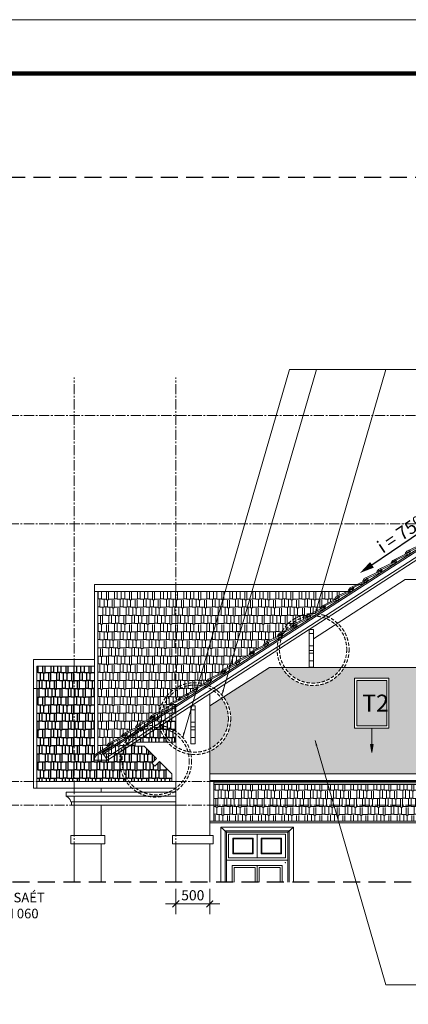
# Model space of a CAD drawing. Units: millimetres. Extents: x -55760 to 1146263, y -455585 to 288245.
# Drawn here: x 314685 to 320414, y -222190 to -207661 of the extents above; entities that cross this region are included whole.
import ezdxf

# ---------------------------------------------------------------- set-up
doc = ezdxf.new("R2010")
doc.units = ezdxf.units.MM
doc.set_wipeout_variables(frame=1)
doc.linetypes.add('CENTER2', pattern=[1.125, 0.75, -0.125, 0.125, -0.125])
doc.linetypes.add('HIDDEN', pattern=[0.375, 0.25, -0.125])
doc.layers.get('Defpoints').update_dxf_attribs({"lineweight": 5})
for name, color, linetype in [('8', 251, 'Continuous'), ('HATCHTUONG', 7, 'Continuous'), ('Layer1', 1, 'Continuous')]:
    doc.layers.add(name, color=color, linetype=linetype)
for name, color, linetype, lineweight in [('DIM', 155, 'Continuous', 5), ('NETTHAY', 4, 'Continuous', 5), ('NOITHAT', 35, 'Continuous', 5), ('NTEXT', 7, 'Continuous', 9), ('T5', 144, 'Continuous', 25), ('T6', 140, 'Continuous', 5), ('TEXT', 8, 'Continuous', 5), ('TUONG', 2, 'Continuous', 18)]:
    doc.layers.add(name, color=color, linetype=linetype, lineweight=lineweight)
doc.styles.add('BIEN', font='VHELVCN.TTF')
doc.styles.add('CVN', font='VHELVEN.TTF', dxfattribs={"height": 240})
doc.styles.add('DIM', font='VHELVEN.TTF')
doc.dimstyles.new('100 THINH', dxfattribs={"dimscale": 0, "dimtxt": 150, "dimasz": 100, "dimexe": 150, "dimexo": 100, "dimgap": 50, "dimtad": 1, "dimdec": 0, "dimrnd": 1, "dimzin": 0, "dimdsep": 46, "dimtxsty": 'DIM', "dimblk": 'ARCHTICK', "dimcen": 0.1, "dimdle": 150, "dimclrd": 14, "dimclre": 14, "dimclrt": 255, "dimadec": 0, "dimazin": 0, "dimtfac": 1, "dimtdec": 0, "dimtmove": 2, "dimatfit": 2, "dimfxl": 0, "dimtolj": 1, "dimtzin": 0, "dimlwd": -1, "dimlwe": -1, "dimarcsym": 0})
doc.dimstyles.new('SCALE 100', dxfattribs={"dimscale": 0, "dimtxt": 100, "dimasz": 75, "dimexe": 75, "dimexo": 75, "dimgap": 25, "dimtad": 1, "dimdec": 0, "dimrnd": 1, "dimzin": 0, "dimdsep": 46, "dimtxsty": 'DIM', "dimblk": 'ARCHTICK', "dimcen": 0.05, "dimdle": 75, "dimclrd": 14, "dimclre": 14, "dimclrt": 255, "dimadec": 0, "dimazin": 0, "dimtfac": 1, "dimtdec": 0, "dimtmove": 2, "dimatfit": 2, "dimfxl": 0, "dimtolj": 1, "dimtzin": 0, "dimlwd": -1, "dimlwe": -1, "dimarcsym": 0})
pattern_1 = [(0, (155727.99, -394411.7), (255, 120), [60, -50, 70, -30, 90, -40]), (0, (155787.99, -394406.7), (255, 120), [50, -190, 40, -60]), (0, (155907.99, -394419.2), (255, 120), [30, -310]), (90, (155727.99, -394411.7), (-85, 120), [115, -365]), (90, (155787.99, -394411.7), (-85, 120), [112.5, -367.5]), (90, (155837.99, -394411.7), (-85, 120), [105, -375]), (90, (155907.99, -394419.2), (-85, 120), [115, -365]), (90, (155937.99, -394419.2), (-85, 120), [115, -365]), (90, (156027.99, -394411.7), (-85, 120), [110, -370])]

# ---------------------------------------------------------------- blocks, each defined once
blk = doc.blocks.new('fvfdsv')
at = {"layer": 'NOITHAT', "ltscale": 50}
for p, q in [((161545, 175873), (161482, 175873)), ((161545, 175804), (161482, 175804)), ((161545, 175762), (161482, 175762)), ((161545, 175651), (161482, 175651)), ((161545, 175555), (161482, 175555))]:
    blk.add_line(p, q, dxfattribs=at)
blk.add_lwpolyline([(161482, 175555), (161482, 176115), (161545, 176115), (161545, 175555)], dxfattribs=at)
blk.add_lwpolyline([(161482, 176115), (161545, 176115), (161545, 176055), (161482, 176055)], close=True, dxfattribs=at)
blk = doc.blocks.new('A$C125A2A3D')
at = {"layer": 'TEXT'}
for p, q in [((5.67, 3.28), (5.22, 2.71)), ((5.45, 2.41), (5.96, 3.05)), ((5.96, 3.05), (5.67, 3.28)), ((0.51, 0.87), (0, 0.23)), ((0, 0.23), (0.29, 0)), ((0.29, 0), (0.74, 0.57)), ((5.22, 2.71), (0.51, 0.87)), ((0.74, 0.57), (5.06, 2.26)), ((5.45, 2.41), (5.45, 2.41))]:
    blk.add_line(p, q, dxfattribs=at)
blk.add_arc((5.27, 2.3), 0.208, 191.7461, 30.9206, dxfattribs=at)
blk = doc.blocks.new('fgbnfd')
blk.add_wipeout([(177283, 174814), (177326, 174857), (177187, 174996), (177145, 174996), (177145, 174953)])
blk.add_wipeout([(177368, 174814), (177436, 174746), (177393, 174704), (177326, 174772)])
blk.add_wipeout([(177145, 174592), (177145, 174677), (177466, 174996), (177551, 174996)])
blk.add_wipeout([(177145, 174456), (177145, 174996), (177685, 174996), (177685, 175056), (177085, 175056), (177085, 174456)])
blk = doc.blocks.new('_ARCHTICK')
at = {"color": 0, "linetype": 'ByBlock', "const_width": 0.15}
blk.add_lwpolyline([(-0.5, -0.5), (0.5, 0.5)], dxfattribs=at)
blk = doc.blocks.new('*D2101')
at = {"layer": 'Defpoints', "color": 0, "ltscale": 100}
for p in [(316986, -220387), (317487, -220387), (316986, -220708)]:
    blk.add_point(p, dxfattribs=at)
at = {"layer": 'NOITHAT', "color": 14, "ltscale": 100}
for p, q in [((316986, -220487), (316986, -220858)), ((317487, -220487), (317487, -220858)), ((317637, -220708), (316836, -220708))]:
    blk.add_line(p, q, dxfattribs=at)
at = {"layer": 'NOITHAT', "color": 14, "ltscale": 100, "xscale": 100, "yscale": 100, "zscale": 100, "rotation": 180}
blk.add_blockref('_ARCHTICK', (316986, -220708), dxfattribs=at)
at = {"layer": 'NOITHAT', "color": 14, "ltscale": 100, "xscale": 100, "yscale": 100, "zscale": 100}
blk.add_blockref('_ARCHTICK', (317487, -220708), dxfattribs=at)
at = {"layer": 'NOITHAT', "color": 255, "ltscale": 100, "insert": (317237, -220581), "char_height": 150, "attachment_point": 5, "style": 'DIM'}
blk.add_mtext('\\A1;500', dxfattribs=at)
blk = doc.blocks.new('FGSDF')
at = {"layer": 'NOITHAT', "ltscale": 100}
h = blk.add_hatch(color=2, dxfattribs=at)
h.paths.add_polyline_path([(350483, -221967), (350468, -221967), (350483, -222084)])
h.paths.add_polyline_path([(350503, -221967), (350483, -221967), (350483, -222084)])
at = {"layer": 'NOITHAT', "color": 2, "ltscale": 100}
for p, q in [((350483, -221724), (350483, -222084)), ((350503, -221967), (350468, -221967)), ((350468, -221967), (350483, -222084)), ((350483, -222084), (350503, -221967))]:
    blk.add_line(p, q, dxfattribs=at)
for points in [[(350230, -220989), (350737, -220989), (350737, -221724), (350230, -221724)], [(350263, -221022), (350704, -221022), (350704, -221691), (350263, -221691)]]:
    blk.add_lwpolyline(points, close=True, dxfattribs=at)
at = {"layer": 'NTEXT', "style": 'BIEN'}
blk.add_text('T2', height=250, dxfattribs=at).set_placement((350344, -221480))

msp = doc.modelspace()

# ---------------------------------------------------------------- hatches: boundary and pattern name
at = {"layer": 'NOITHAT', "ltscale": 100}
h = msp.add_hatch(dxfattribs=at)
h.set_pattern_fill('AR-RSHKE', color=256, scale=10, style=0)
h.set_pattern_definition(pattern_1)
h.paths.add_polyline_path([(315835.9, -218480), (315995.9, -218381.6), (315976, -218367.9), (315999.3, -218334), (316196, -218240.5), (316185.2, -218233.1), (316208.5, -218199.2), (316405.3, -218105.8), (316394.5, -218098.3), (316417.8, -218064.4), (316614.5, -217971), (316603.7, -217963.6), (316627, -217929.6), (316855.1, -217821.3), (316875.7, -217791.3), (316890.9, -217801.8), (316867.6, -217835.7, -1.1830733), (316849.1, -217844.5), (316670.9, -217929.1), (316681.7, -217936.6), (316658.4, -217970.5, -1.1830733), (316639.8, -217979.3), (316461.6, -218063.9), (316472.5, -218071.3), (316449.2, -218105.3, -1.1830733), (316430.6, -218114.1), (316252.4, -218198.7), (316263.2, -218206.1), (316239.9, -218240, -1.1830733), (316221.4, -218248.9), (316039.3, -218335.3), (316054, -218343.1), (316034.5, -218379.4, -1.1830733), (316017, -218390.2), (315819.4, -218511.7), (315802.2, -218543.8), (315785.9, -218543.8), (315785.9, -218586.6), (315978.8, -218586.6), (316986.3, -217932.1), (316986.3, -217730.2), (316928.4, -217757.7), (316907.8, -217787.7), (316892.6, -217777.2), (316915.9, -217743.3), (316986.3, -217709.8), (316986.3, -216097.1), (315835.9, -216097.1)])
h.paths.add_polyline_path([(316986.3, -217709.8), (317023.4, -217692.2), (317045.5, -217660.1), (317242.2, -217566.7), (317231.4, -217559.2), (317254.7, -217525.3), (317451.5, -217431.9), (317440.7, -217424.5), (317464, -217390.5), (317660.7, -217297.1), (317649.9, -217289.7), (317673.2, -217255.8), (317870, -217162.3), (317859.2, -217154.9), (317882.5, -217121), (318079.2, -217027.6), (318068.4, -217020.2), (318091.7, -216986.2), (318288.5, -216892.8), (318277.7, -216885.4), (318300.9, -216851.4), (318497.7, -216758), (318486.9, -216750.6), (318510.2, -216716.7), (318707, -216623.2), (318696.1, -216615.8), (318719.4, -216581.9), (318916.2, -216488.5), (318905.4, -216481.1), (318928.7, -216447.1), (319125.4, -216353.7), (319114.6, -216346.3), (319137.9, -216312.3), (319334.7, -216218.9), (319323.9, -216211.5), (319347.2, -216177.6), (319516.7, -216097.1), (316986.3, -216097.1)])
h = msp.add_hatch(dxfattribs=at)
h.set_pattern_fill('AR-RSHKE', color=256, scale=10, style=0)
h.set_pattern_definition([(0, (155727.99, -394711.7), (255, 120), [60, -50, 70, -30, 90, -40]), (0, (155787.99, -394706.7), (255, 120), [50, -190, 40, -60]), (0, (155907.99, -394719.2), (255, 120), [30, -310]), (90, (155727.99, -394711.7), (-85, 120), [115, -365]), (90, (155787.99, -394711.7), (-85, 120), [112.5, -367.5]), (90, (155837.99, -394711.7), (-85, 120), [105, -375]), (90, (155907.99, -394719.2), (-85, 120), [115, -365]), (90, (155937.99, -394719.2), (-85, 120), [115, -365]), (90, (156027.99, -394711.7), (-85, 120), [110, -370])])
h.paths.add_polyline_path([(321526.9, -218946.8), (317546.7, -218946.8), (317546.7, -219486.8), (321526.9, -219486.8)])

# ---------------------------------------------------------------- linework, layer by layer
at = {"const_width": 66.1}
msp.add_lwpolyline([(306863.2, -208454.5), (343091.3, -208454.5), (343091.3, -234187.6), (306863.2, -234187.6)], close=True, dxfattribs=at)
at = {"layer": 'Defpoints', "color": 8, "ltscale": 10}
msp.add_lwpolyline([(304997, -207660.8), (344195.1, -207660.8), (344195.1, -234981.2), (304997, -234981.2)], close=True, dxfattribs=at)
at = {"layer": 'DIM', "ltscale": 100}
msp.add_line((318661.4, -212824.6), (334405.7, -212824.6), dxfattribs=at)
at = {"layer": 'Layer1'}
msp.add_line((319878.3, -215704.5), (320911.2, -215000.5), dxfattribs=at)
at = {"layer": 'NETTHAY', "color": 30}
for p, q in [((323486.6, -213593.9), (316486.7, -218126.4)), ((323486.6, -213677.3), (316486.7, -218209.8)), ((323486.6, -213723.1), (316486.7, -218255.6)), ((317486.7, -219700.6), (317486.7, -217608.1)), ((316486.7, -218128.5), (315919.8, -218495.6)), ((316486.7, -218211.9), (315957.9, -218554.3)), ((316486.7, -218257.7), (315978.8, -218586.6)), ((316986.3, -219700.6), (316986.3, -218232.1)), ((315978.8, -218586.6), (315908.2, -218477.7)), ((317486.7, -218886.8), (317486.7, -219510.8)), ((317486.7, -219510.8), (317486.7, -218886.8)), ((317486.7, -218886.8), (321586.9, -218886.8)), ((317546.7, -218886.8), (317546.7, -219486.8)), ((317546.7, -219486.8), (317546.7, -218886.8)), ((317546.7, -218922.8), (321526.9, -218922.8)), ((317546.7, -218946.8), (321526.9, -218946.8)), ((315487.9, -219700.6), (315487.9, -219250.6)), ((315887.8, -219700.6), (315887.8, -219250.6)), ((321586.9, -219486.8), (317486.7, -219486.8)), ((321586.9, -219510.8), (317486.7, -219510.8)), ((315487.9, -220387.4), (315487.9, -219820.3)), ((315887.8, -220387.3), (315887.8, -219820.3)), ((316986.3, -220387.1), (316986.3, -219820.3)), ((317486.7, -220387), (317486.7, -219820.3))]:
    msp.add_line(p, q, dxfattribs=at)
for points in [[(315978.8, -218586.6), (315785.9, -218586.6)], [(315367.8, -219060.6), (316986.3, -219060.6)], [(315937.8, -219820.3), (315437.9, -219820.3), (315437.9, -219700.6), (315937.8, -219700.6), (315937.8, -219820.3), (315937.8, -219820.3)], [(317536.7, -219700.6), (317536.7, -219820.3), (317536.7, -219820.3), (316936.8, -219820.3), (316936.8, -219700.6), (317536.7, -219700.6)]]:
    msp.add_lwpolyline(points, dxfattribs=at)
msp.add_lwpolyline([(315367.8, -219060.6), (315367.8, -219120.6, -0.2465148), (315439.9, -219200.6), (315447.8, -219200.6), (315447.8, -219250.6), (316986.3, -219250.6)], format="xyb", dxfattribs=at)
msp.add_lwpolyline([(315487.2, -219002.8), (315887.8, -219002.8), (315887.8, -219060.6), (315487.2, -219060.6)], close=True, dxfattribs=at)
at = {"layer": 'NOITHAT', "ltscale": 50}
for p, q in [((323486.6, -213568.5), (316486.7, -218101)), ((316484.7, -218104.4), (315908.2, -218477.7)), ((317651.9, -220386.9), (317651.9, -219576.8)), ((317651.9, -219576.8), (318719.9, -219576.8)), ((317735.9, -219650.6), (317651.9, -219576.8)), ((317711.9, -220386.9), (317711.9, -219629.5)), ((317711.9, -219629.5), (318659.9, -219629.5)), ((317735.9, -220386.9), (317735.9, -219650.6)), ((317735.9, -219650.6), (318635.9, -219650.6)), ((318635.9, -219650.6), (318719.9, -219576.8)), ((318635.9, -220386.7), (318635.9, -219650.6)), ((318659.9, -220386.7), (318659.9, -219629.5)), ((318719.9, -220386.7), (318719.9, -219576.8))]:
    msp.add_line(p, q, dxfattribs=at)
at = {"layer": 'NOITHAT', "ltscale": 100}
for p, q in [((320365.8, -215922.5), (319017.3, -216795.7)), ((317486.7, -218786.8), (321586.9, -218786.8)), ((317486.7, -218900.6), (321581.7, -218900.6)), ((318185.9, -220030.6), (318185.9, -219680.6))]:
    msp.add_line(p, q, dxfattribs=at)
at = {"layer": 'NOITHAT'}
for p, q in [((315367.8, -219060.6), (315367.8, -219120.6)), ((315367.8, -219120.6), (316986.3, -219120.6)), ((315439.9, -219200.6), (316986.3, -219200.6)), ((315447.8, -219200.6), (315447.8, -219250.6)), ((315447.8, -219250.6), (316986.3, -219250.6))]:
    msp.add_line(p, q, dxfattribs=at)
at = {"layer": 'NOITHAT', "ltscale": 50}
msp.add_lwpolyline([(319700.9, -215825.4, 0, 100, 0), (319878.3, -215704.5, 100, 100, 0)], format="xyseb", dxfattribs=at)
at = {"layer": 'NOITHAT', "ltscale": 100}
for points in [[(322255.2, -215922.5), (320365.8, -215922.5)], [(314939.4, -219002.8), (314939.4, -217200.6)], [(317486.7, -217786.8), (318365.8, -217217.6), (321586.9, -217217.6)], [(315802.2, -218543.8), (315785.9, -218543.8)], [(317735.9, -220386.9), (317735.9, -219650.6), (318635.9, -219650.6), (318635.9, -220386.7)], [(317735.9, -220386.9), (317735.9, -220060.6), (318635.9, -220060.6), (318635.9, -220386.7)], [(317815.9, -220386.9), (317815.9, -220140.6), (318555.9, -220140.6), (318555.9, -220386.7)], [(317815.9, -220386.9), (317815.9, -220140.6), (318185.9, -220140.6), (318185.9, -220386.8)], [(317845.9, -220386.9), (317845.9, -220170.6), (318155.9, -220170.6), (318155.9, -220386.8)], [(318555.9, -220386.7), (318555.9, -220140.6), (318185.9, -220140.6), (318185.9, -220386.8)], [(318525.9, -220386.7), (318525.9, -220170.6), (318215.9, -220170.6), (318215.9, -220386.8)]]:
    msp.add_lwpolyline(points, dxfattribs=at)
at = {"layer": 'NOITHAT', "ltscale": 50}
for points in [[(319586.6, -216097.1), (315785.9, -216097.1)], [(315835.9, -216097.1), (315835.9, -218480)], [(315785.9, -217530.2), (314889.4, -217530.2)]]:
    msp.add_lwpolyline(points, dxfattribs=at)
at = {"layer": 'NOITHAT', "ltscale": 100}
for points in [[(321526.9, -218946.8), (317546.7, -218946.8), (317546.7, -219486.8), (321526.9, -219486.8)], [(317735.9, -220060.6), (318635.9, -220060.6), (318635.9, -219650.6), (317735.9, -219650.6)], [(317765.9, -220030.6), (318605.9, -220030.6), (318605.9, -219680.6), (317765.9, -219680.6)], [(318185.9, -220030.6), (317765.9, -220030.6), (317765.9, -219680.6), (318185.9, -219680.6)], [(318125.9, -219970.6), (317825.9, -219970.6), (317825.9, -219740.6), (318125.9, -219740.6)], [(318115.9, -219960.6), (317835.9, -219960.6), (317835.9, -219750.6), (318115.9, -219750.6)], [(318245.9, -219970.6), (318545.9, -219970.6), (318545.9, -219740.6), (318245.9, -219740.6)], [(318255.9, -219960.6), (318535.9, -219960.6), (318535.9, -219750.6), (318255.9, -219750.6)]]:
    msp.add_lwpolyline(points, close=True, dxfattribs=at)
at = {"layer": 'NOITHAT'}
msp.add_arc((315327.7, -219229.2), 115.9, 14.33383, 69.72643, dxfattribs=at)
at = {"layer": 'NOITHAT', "ltscale": 50}
for p in [(318659.9, -219629.5), (318599.9, -219682.2), (318599.9, -219682.2), (318599.9, -220100.6), (318599.9, -220100.6)]:
    msp.add_point(p, dxfattribs=at)
at = {"layer": 'T6', "linetype": 'HIDDEN', "ltscale": 200}
for radius in [530.2, 495.7]:
    msp.add_circle((319010.8, -216955.1), radius, dxfattribs=at)
at = {"layer": 'TEXT', "linetype": 'CENTER2', "ltscale": 200}
for p, q in [((315487.2, -220387.4), (315487.2, -212942.5)), ((316986.3, -220387.1), (316986.3, -212942.5)), ((311371.2, -213500.6), (331711.9, -213500.6)), ((311371.2, -215100.6), (331711.9, -215100.6)), ((311371.2, -218900.6), (331711.9, -218900.6)), ((311371.2, -219250.6), (331711.9, -219250.6))]:
    msp.add_line(p, q, dxfattribs=at)
at = {"layer": 'TUONG', "ltscale": 100}
msp.add_line((315487.2, -219060.6), (315487.2, -219002.8), dxfattribs=at)

# ---------------------------------------------------------------- block references
at = {"layer": 'DIM', "extrusion": (0, 0, -1), "yscale": 50, "zscale": -49.99999999999992}
for p, xscale, rotation in [((-320370.9, -215549.1), -49.99999999977466, 355.9371782605822), ((-320161.7, -215683.9), -49.99999999977466, 355.9371782605822), ((-319952.4, -215818.7), -49.99999999977466, 355.9371782605822), ((-319743.2, -215953.4), -49.99999999977466, 355.9371782605822), ((-319324.7, -216223), -49.99999999977466, 355.9371782605822), ((-319533.9, -216088.2), -49.99999999977466, 355.9371782605822), ((-319115.4, -216357.8), -49.99999999977466, 355.9371782605822), ((-318906.2, -216492.5), -49.99999999977466, 355.9371782605822), ((-318697, -216627.3), -49.99999999977466, 355.9371782605822), ((-318487.7, -216762.1), -49.99999999977466, 355.9371782605822), ((-318278.5, -216896.9), -49.99999999977466, 355.9371782605822), ((-318069.2, -217031.6), -49.99999999977466, 355.9371782605822), ((-317860, -217166.4), -49.99999999977466, 355.9371782605822), ((-317650.7, -217301.2), -49.99999999977466, 355.9371782605822), ((-317441.5, -217435.9), -49.99999999977466, 355.9371782605822), ((-317232.3, -217570.7), -49.99999999977466, 355.9371782605822), ((-316893.4, -217788.7), -49.99999999977466, 355.9371782605822), ((-317023, -217705.5), -49.99999999977466, 355.9371782605822), ((-316604.5, -217975), -49.99999999977466, 355.9371782605822), ((-316395.3, -218109.8), -49.99999999977466, 355.9371782605822), ((-316186, -218244.6), -49.99999999977466, 355.9371782605822), ((-315976.8, -218379.4), -49.99999999977466, 355.9371782605822), ((-315788, -218546.4), -49.99999999978207, 349.7275598393891)]:
    msp.add_blockref('A$C125A2A3D', p, dxfattribs=dict(at, xscale=xscale, rotation=rotation))
at = {"layer": 'NOITHAT'}
for name, p in [('fvfdsv', (157472.8, -392772.1)), ('FGSDF', (-30608.6, 3609.6)), ('fvfdsv', (155728, -393901.8))]:
    msp.add_blockref(name, p, dxfattribs=at)

# ---------------------------------------------------------------- texts
at = {"layer": 'HATCHTUONG', "style": 'CVN'}
msp.add_text('i = 75%', height=194.56, rotation=33.8405, dxfattribs=at).set_placement((320037.3, -215543.5))
at = {"layer": 'HATCHTUONG', "insert": (313767.1, -220544.4), "char_height": 141.251, "width": 2488.158, "attachment_point": 1, "style": 'CVN'}
msp.add_mtext('{\\fVNI-Times|b0|i0|c0|p2;LAN CAN SAÉT \\PSÔN ÑEN 060}', dxfattribs=at)

# ---------------------------------------------------------------- dimensions: what is measured, and where the dimension line sits
at = {"layer": 'NOITHAT', "ltscale": 100}
dim = msp.add_linear_dim(base=(316986.3, -220708.1), p1=(317486.7, -220387), p2=(316986.3, -220387.1), dimstyle='100 THINH', override={"dimscale": 1}, dxfattribs=at)
dim.commit()
dim.dimension.update_dxf_attribs({"geometry": '*D2101', "text_midpoint": (317236.5, -220581)})

# ---------------------------------------------------------------- leaders
at = {"layer": 'NOITHAT', "ltscale": 50}
for points in [[(317088, -218251.8), (318661.4, -212824.6), (326282.9, -212824.6)], [(317666.8, -217627.3), (319059.4, -212823.7), (326680.9, -212824.6)], [(319040.7, -216425.7), (320085.4, -212822.5), (327706.9, -212824.6)], [(319040.7, -218298.5), (320085.4, -221901.7), (327299.2, -221916.8)]]:
    msp.add_leader(points, dimstyle='SCALE 100', override={"dimscale": 1, "dimtad": 0}, dxfattribs=at)

# ---------------------------------------------------------------- next in the draw order: block references
at = {"layer": 'NOITHAT', "xscale": -1}
msp.add_blockref('fgbnfd', (494071.3, -393378.7), dxfattribs=at)

# ---------------------------------------------------------------- next in the draw order: hatches: boundary and pattern name
at = {"layer": '8', "ltscale": 100}
h = msp.add_hatch(dxfattribs=at)
h.set_pattern_fill('AR-RSHKE', color=256, scale=10, style=0)
h.set_pattern_definition(pattern_1)
h.paths.add_polyline_path([(316986.3, -217932.1), (315978.8, -218586.6), (315785.9, -218586.6), (315785.9, -217200.6), (314939.4, -217200.6), (314939.4, -218900.6), (316926.3, -218900.6), (316926.3, -218786.7), (316745.6, -218607), (316677.9, -218675.1), (316635.4, -218632.8), (316703, -218564.7), (316520, -218382.7), (316386.3, -218382.7), (316386.3, -218322.7), (316986.3, -218322.7)])
at = {"layer": 'NOITHAT', "ltscale": 100}
h = msp.add_hatch(dxfattribs=at)
h.set_pattern_fill('DOTS', color=256, scale=1000, style=0)
h.set_pattern_definition([(0, (0, 0), (31.25, 62.5), [0, -62.5])])
h.paths.add_polyline_path([(319431.3, -217217.6), (318590.3, -217217.6, 0.5545975)], flags=16)
h.paths.add_polyline_path([(317761.7, -217974.4, 0.1640613), (317660.5, -217674.3), (317486.7, -217786.8), (317486.7, -218418.3, 0.284675)], flags=17)
h.paths.add_polyline_path([(321586.9, -217570.3), (321536.9, -217570.3), (321536.9, -217450.6), (321586.9, -217450.6), (321586.9, -217267.7, -0.0485859), (321497.2, -217217.6), (319471.5, -217217.6, -0.5811351), (318550.1, -217217.6), (318365.8, -217217.6), (317689.5, -217655.5, -0.1627925), (317796.2, -217974.4, -0.2933728), (317486.7, -218456.5), (317486.7, -218786.8), (321586.9, -218786.8)])
h.paths.add_polyline_path([(319874.8, -218474.6), (319859.1, -218357.8), (319874.8, -218357.8), (319874.8, -218114.4), (319621.7, -218114.4), (319621.7, -217379.7), (320128, -217379.7), (320128, -218114.4), (319874.8, -218114.4), (319874.8, -218357.8), (319894.7, -218357.8)], flags=16)
h.paths.add_polyline_path([(319654.3, -218081.8), (319654.3, -217412.2), (320095.4, -217412.2), (320095.4, -218081.8)], flags=0)
h.paths.add_polyline_path([(329843.5, -218018), (328607.3, -217217.6), (328472, -217217.6, -0.5811351), (327550.6, -217217.6), (325400.8, -217217.6, -0.0082723), (325386.2, -217227.3), (325386.2, -217450.6), (325436.2, -217450.6), (325436.2, -217570.3), (325386.2, -217570.3), (325386.2, -218786.8), (329824.1, -218786.8, -0.1990836), (329668.5, -218411.6, -0.2122597)])
h.paths.add_polyline_path([(326674.7, -218082.9), (326421.5, -218082.9), (326421.5, -218326.4), (326441.4, -218326.4), (326421.5, -218443.1), (326405.8, -218326.4), (326421.5, -218326.4), (326421.5, -218082.9), (326168.4, -218082.9), (326168.4, -217348.2), (326674.7, -217348.2)], flags=16)
h.paths.add_polyline_path([(326642.1, -218050.4), (326201, -218050.4), (326201, -217380.8), (326642.1, -217380.8)], flags=0)
h.paths.add_polyline_path([(328431.8, -217217.6), (327590.8, -217217.6, 0.5545975)], flags=16)
h.paths.add_polyline_path([(329986.4, -218110.5), (329873.6, -218037.5, 0.217154), (329703, -218411.6, 0.2179671), (329874.8, -218786.8), (329986.4, -218786.8)])
h.paths.add_polyline_path([(324865.5, -218900.6), (322107.7, -218900.6), (322107.7, -219100.6), (324865.5, -219100.6)])
h.paths.add_polyline_path([(325291.5, -217790.9), (325531, -217790.9), (325531, -217974.3), (325291.5, -217974.3)], flags=9)
h.paths.add_polyline_path([(326219.6, -217902), (326681.9, -217902), (326681.9, -217527), (326219.6, -217527)], flags=24)
h.paths.add_polyline_path([(330843, -217469), (330843, -217045.3), (331026.4, -217045.3), (331026.4, -217469)], flags=9)
h.paths.add_polyline_path([(321442.2, -217781.9), (321681.7, -217781.9), (321681.7, -217965.3), (321442.2, -217965.3)], flags=9)
h.paths.add_polyline_path([(320690, -217273.3), (320690, -216947.5), (320873.4, -216947.5), (320873.4, -217273.3)], flags=24)
h.paths.add_polyline_path([(321072.2, -217479.6), (321072.2, -217141.2), (321255.6, -217141.2), (321255.6, -217479.6)], flags=24)
h.paths.add_polyline_path([(320690, -217673.3), (320690, -217347.5), (320873.4, -217347.5), (320873.4, -217673.3)], flags=8)
h.paths.add_polyline_path([(320865, -218769.9), (320865, -218346.5), (321048.4, -218346.5), (321048.4, -218769.9)], flags=8)
h.paths.add_polyline_path([(320690, -219768.9), (320690, -219443.1), (320873.4, -219443.1), (320873.4, -219768.9)], flags=9)
h.paths.add_polyline_path([(319672.9, -217933.4), (320135.2, -217933.4), (320135.2, -217558.4), (319672.9, -217558.4)], flags=24)
h.paths.add_polyline_path([(320236.3, -212819), (322760.9, -212819), (322760.9, -212427), (320236.3, -212427)], flags=9)
h.paths.add_polyline_path([(320026.6, -215617.4), (320909.1, -215025.7), (320742.1, -214776.6), (319859.6, -215368.3)], flags=9)
h.paths.add_polyline_path([(327270.5, -215885.1), (328153, -216476.8), (328320, -216227.7), (327437.5, -215636)], flags=9)
h.paths.add_polyline_path([(310229.9, -213413.7), (311369.6, -213413.7), (311369.6, -213119.5), (310229.9, -213119.5)], flags=9)
h.paths.add_polyline_path([(310229.9, -218813.7), (311210.8, -218813.7), (311210.8, -218519.5), (310229.9, -218519.5)], flags=9)
h.paths.add_polyline_path([(311278.1, -219163.7), (312259.1, -219163.7), (312259.1, -218869.5), (311278.1, -218869.5)], flags=9)
h.paths.add_polyline_path([(326903.9, -214899.2), (329212.3, -214899.2), (329212.3, -215172.6), (326903.9, -215172.6)], flags=9)
h.paths.add_polyline_path([(321442.2, -217781.9), (321681.7, -217781.9), (321681.7, -217965.3), (321442.2, -217965.3)], flags=24)
h.paths.add_polyline_path([(320690, -217273.3), (320690, -216947.5), (320873.4, -216947.5), (320873.4, -217273.3)], flags=9)
h.paths.add_polyline_path([(321072.2, -217479.6), (321072.2, -217141.2), (321255.6, -217141.2), (321255.6, -217479.6)], flags=9)
h.paths.add_polyline_path([(320690, -217673.3), (320690, -217347.5), (320873.4, -217347.5), (320873.4, -217673.3)], flags=24)
h.paths.add_polyline_path([(320865, -218769.9), (320865, -218346.5), (321048.4, -218346.5), (321048.4, -218769.9)], flags=24)
h.paths.add_polyline_path([(319672.9, -217933.4), (320135.2, -217933.4), (320135.2, -217558.4), (319672.9, -217558.4)], flags=8)

# ---------------------------------------------------------------- next in the draw order: linework, layer by layer
at = {"layer": 'NETTHAY', "color": 30}
msp.add_lwpolyline([(319735.9, -215997.1), (315785.9, -215997.1), (315785.9, -218586.6)], dxfattribs=at)
at = {"layer": 'NOITHAT', "ltscale": 100}
msp.add_lwpolyline([(315785.9, -217100.6), (314889.4, -217100.6), (314889.4, -219002.8), (316986.3, -219002.8)], dxfattribs=at)
for points in [[(316986.3, -217932.1), (315978.8, -218586.6), (315785.9, -218586.6), (315785.9, -217200.6), (314939.4, -217200.6), (314939.4, -218900.6), (316926.3, -218900.6), (316926.3, -218786.7), (316745.6, -218607), (316677.9, -218675.1), (316635.4, -218632.8), (316703, -218564.7), (316520, -218382.7), (316386.3, -218382.7), (316386.3, -218322.7), (316986.3, -218322.7)], [(314939.4, -218900.6), (316986.3, -218900.6), (316986.3, -219002.8), (314939.4, -219002.8)]]:
    msp.add_lwpolyline(points, close=True, dxfattribs=at)
at = {"layer": 'T5', "linetype": 'HIDDEN', "ltscale": 1000}
msp.add_lwpolyline([(311141, -209984.9), (334704.8, -209979.7, -0.4142136), (335755.3, -211030.2), (335755.3, -219332.7, -0.4142136), (334704.8, -220383.2), (311141, -220388.4, -0.4142136), (310090.5, -219337.9), (310090.5, -211035.4, -0.4142136)], format="xyb", close=True, dxfattribs=at)
at = {"layer": 'T6', "linetype": 'HIDDEN', "ltscale": 200}
for centre, radius in [((317266, -217974.4), 530.2), ((317266, -217974.4), 495.7), ((316689.7, -218601.8), 530.2), ((316689.7, -218601.8), 495.7)]:
    msp.add_circle(centre, radius, dxfattribs=at)

doc.saveas('drawing.dxf')
